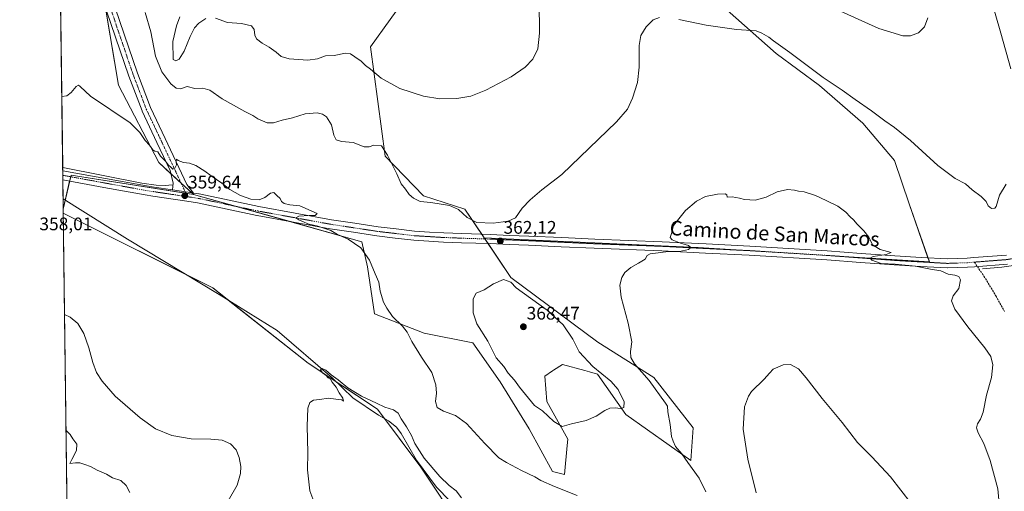
# Model space of a CAD drawing. Units: metres. Extents: x 590634 to 594086, y 4710517 to 4712875.
# Drawn here: x 590634 to 591175, y 4710841 to 4711100 of the extents above; entities that cross this region are included whole.
import ezdxf
from ezdxf.enums import TextEntityAlignment as Align

# ---------------------------------------------------------------- set-up
doc = ezdxf.new("R2010")
doc.units = ezdxf.units.M
doc.header["$MEASUREMENT"] = 0
doc.linetypes.add('TRAZO_Y_PUNTO', pattern=[1, 0.5, -0.25, 0, -0.25])
doc.linetypes.add('TRAZOSX2', pattern=[1.5, 1, -0.5])
for name, color, linetype, lineweight in [('Carátula', 7, 'Continuous', 5), ('Comarca CxS', 133, 'Continuous', 0), ('Comunidad Autónoma CxS', 142, 'Continuous', 0), ('Corriente natural lineal', 142, 'Continuous', 13), ('Cultivos herbáceos CxS', 92, 'Continuous', 0), ('Curva de nivel normal', 36, 'Continuous', 0), ('Matorral', 135, 'Continuous', 0), ('Matorral CxS', 135, 'Continuous', 0), ('Municipio CxS', 142, 'Continuous', 0), ('Pista no pavimentada', 254, 'Continuous', 13), ('Pista no pavimentada Cxs', 254, 'Continuous', 0), ('Pista pavimentada eje', 135, 'TRAZO_Y_PUNTO', 0), ('Provincia CxS', 1, 'Continuous', 0), ('Punto de cota en terreno', 7, 'Continuous', 0), ('Rótulo de punto de cota en terreno', 19, 'Continuous', 0), ('Senda', 19, 'TRAZOSX2', 0), ('Texto cartográfico', 19, 'Continuous', 0)]:
    doc.layers.add(name, color=color, linetype=linetype, lineweight=lineweight)
doc.styles.add('Arial', font='txt', dxfattribs={"height": 0.2})

# ---------------------------------------------------------------- blocks, each defined once
blk = doc.blocks.new('*U160')
at = {"layer": 'Cultivos herbáceos CxS', "color": 92, "linetype": 'Continuous', "lineweight": 0}
for points in [[(591022.87, 4711104.78, 365.78), (591049.86, 4711080.96, 364.25), (591073.67, 4711063.5, 363.37), (591097.49, 4711042.86, 363.77), (591114.95, 4711022.23, 363.54), (591122.89, 4710998.41, 361.8), (591134, 4710966.66, 360.13), (591007, 4710974.6, 359.81), (590889.43, 4710979.83, 362.15), (590878.83, 4710995.51, 365.22), (590856.16, 4711002.8, 365.12), (590835.11, 4711024.67, 364.58), (590827.01, 4711084.61, 371.28), (590859.4, 4711129.97, 377.44)], [(590679.67, 4711116.87, 363.23), (590688.55, 4711063.55, 360.93), (590710.63, 4711021.12, 359.73), (590729.85, 4711003.62, 359.26), (590662.51, 4711014.29, 359.21), (590658.2, 4710995.59, 358.62), (590650.99, 4711547.91, 379.87)], [(590660.81, 4710795.06, 368.05), (590658.22, 4710993.41, 358.84), (590740.3, 4710952.38, 356.97), (590792.69, 4710911.1, 355.45), (590830.79, 4710885.7, 354.12), (590854.6, 4710853.95, 353.6), (590876.82, 4710820.61, 353.64)]]:
    blk.add_polyline3d(points, dxfattribs=at)
blk = doc.blocks.new('*U162')
at = {"layer": 'Cultivos herbáceos CxS', "color": 92, "linetype": 'Continuous', "lineweight": 0}
blk.add_polyline3d([(590876.82, 4710820.61, 353.64), (590854.6, 4710853.95, 353.6), (590830.79, 4710885.7, 354.12), (590792.69, 4710911.1, 355.45), (590740.3, 4710952.38, 356.97), (590658.22, 4710993.41, 358.84), (590658.2, 4710995.59, 358.62), (590662.51, 4711014.29, 359.21), (590729.85, 4711003.62, 359.26), (590822.15, 4710977.7, 360.19), (590825.39, 4710963.93, 359.62), (590829.11, 4710938.18, 358.72), (590856.44, 4710927.48, 361.02), (590883.19, 4710922.13, 364.03), (590898.18, 4710900.73, 363.98), (590914.23, 4710875.05, 362.74), (590927.07, 4710851.5, 360.78), (590933.62, 4710849.87, 361.01), (590935.11, 4710865.81, 363.15), (590935.44, 4710869.37, 364.05), (590923.86, 4710890.03, 365.84), (590922.79, 4710903.94, 366.75), (590927.06, 4710906.79, 366.92), (590927.62, 4710907.16, 366.94), (590932.42, 4710910.36, 367.04), (590944.73, 4710906.94, 366.2), (590947.35, 4710906.21, 365.86), (590951.68, 4710905.01, 365.31), (590967.24, 4710882.82, 364.16), (591002.95, 4710857.63, 359.14), (591004.23, 4710875.59, 357.29), (590982.63, 4710903.07, 358.77), (590951.86, 4710922.51, 361.92), (590904.09, 4710958.14, 363.94), (590889.43, 4710979.83, 362.15), (591007, 4710974.6, 359.81), (591134, 4710966.66, 360.13), (591122.89, 4710998.41, 361.8), (591114.95, 4711022.23, 363.54), (591097.49, 4711042.86, 363.77), (591073.67, 4711063.5, 363.37), (591049.86, 4711080.96, 364.25), (591022.87, 4711104.78, 365.78)], dxfattribs=at)
blk = doc.blocks.new('*U168')
at = {"layer": 'Curva de nivel normal', "color": 36, "linetype": 'Continuous', "lineweight": 0}
for points in [[(590703.18, 4711103.5, 365), (590706.28, 4711092.93, 365), (590708.95, 4711079.61, 365), (590712.38, 4711071.03, 365), (590717.4, 4711064.38, 365), (590720.33, 4711061.9, 365), (590722.68, 4711061.7, 365), (590726.33, 4711062.88, 365), (590730.45, 4711061.76, 365), (590734.82, 4711062.04, 365), (590738.67, 4711060.98, 365), (590745.55, 4711056.21, 365), (590757.89, 4711049.2, 365), (590762.34, 4711047.04, 365), (590765.13, 4711045.12, 365), (590770.32, 4711042.88, 365), (590773.76, 4711042.9, 365), (590778.44, 4711044.47, 365), (590784.12, 4711045.72, 365), (590791.18, 4711047.95, 365), (590797.62, 4711048.38, 365), (590800.57, 4711047.68, 365), (590802.85, 4711046.17, 365), (590805.54, 4711041.87, 365), (590806.86, 4711036.25, 365), (590808.18, 4711033.57, 365), (590811.14, 4711032.76, 365), (590817.45, 4711032.16, 365), (590823.53, 4711029.83, 365), (590826.34, 4711029.74, 365), (590828.91, 4711030.78, 365), (590833.12, 4711030.31, 365), (590836.25, 4711025.22, 365), (590841.4, 4711015.04, 365), (590843.91, 4711009.4, 365), (590846.2, 4711006.58, 365), (590848.22, 4711003.7, 365), (590850.64, 4711001.55, 365), (590854.36, 4710999.76, 365), (590860.07, 4710999.28, 365), (590870.43, 4710997.62, 365), (590875.32, 4710995.39, 365), (590880.12, 4710990.97, 365), (590885.47, 4710988.21, 365), (590894.36, 4710987.89, 365), (590902.6, 4710988.92, 365), (590906.57, 4710990.87, 365), (590910.35, 4710996.04, 365), (590914.65, 4711000.73, 365), (590921.12, 4711006.13, 365), (590932.04, 4711014.64, 365), (590962.2, 4711043.44, 365), (590968.19, 4711050.51, 365), (590971, 4711056.44, 365), (590973.68, 4711065.03, 365), (590974.56, 4711073.54, 365), (590974.6, 4711085.5, 365), (590975.52, 4711090.84, 365), (590978.47, 4711095.62, 365), (590982.23, 4711099.44, 365), (590985.75, 4711100.76, 365)], [(590996.43, 4711099.72, 365), (591011.33, 4711096.52, 365), (591028.03, 4711094.13, 365), (591038.84, 4711093.46, 365), (591041.9, 4711092.2, 365), (591045.74, 4711090.03, 365), (591048.39, 4711088.02, 365), (591057.3, 4711081.59, 365), (591075.69, 4711067.86, 365), (591086.06, 4711060.91, 365), (591093.25, 4711055.7, 365), (591102.23, 4711049.63, 365), (591109.56, 4711044, 365), (591114.9, 4711040.4, 365), (591123.69, 4711033.18, 365), (591138.65, 4711019.59, 365), (591148.2, 4711012.47, 365), (591153.92, 4711009.53, 365), (591157.5, 4711006.11, 365), (591162.46, 4711002.56, 365), (591165.13, 4710999.73, 365), (591166.32, 4710997.47, 365), (591168.23, 4710995.93, 365), (591169.99, 4710996.05, 365), (591170.74, 4710996.97, 365), (591172.59, 4711003.31, 365), (591176.26, 4711009.31, 365)], [(591178.7, 4711072.54, 365), (591173.3, 4711092.25, 365), (591167.43, 4711112.71, 365)], [(590694.76, 4710840.05, 365), (590692.76, 4710843.84, 365), (590689.8, 4710846.53, 365), (590685.25, 4710848.08, 365), (590681.96, 4710850.05, 365), (590676.9, 4710852.36, 365), (590673.27, 4710854.36, 365), (590670.01, 4710855.31, 365), (590667.32, 4710856.29, 365), (590664.97, 4710856.27, 365), (590661.79, 4710855.86, 365), (590662.85, 4710858.11, 365), (590665.54, 4710863.07, 365), (590665.76, 4710866.57, 365), (590663.54, 4710869.47, 365), (590662.04, 4710871.87, 365), (590659.78, 4710874.04, 365)]]:
    blk.add_polyline3d(points, dxfattribs=at)
blk = doc.blocks.new('*U175')
at = {"layer": 'Curva de nivel normal', "color": 36, "linetype": 'Continuous', "lineweight": 0}
for points in [[(590722.31, 4711101.21, 370), (590720.36, 4711096.22, 370), (590718.48, 4711087.6, 370), (590718.58, 4711077.65, 370), (590720.03, 4711077.07, 370), (590721.85, 4711077.98, 370), (590724.58, 4711082.31, 370), (590728, 4711090.42, 370), (590730.33, 4711095.16, 370), (590732.66, 4711097.74, 370), (590736.57, 4711100.23, 370)], [(590741.93, 4711100.42, 370), (590748.48, 4711098.13, 370), (590756.19, 4711097.56, 370), (590761.56, 4711096.13, 370), (590763.18, 4711094.22, 370), (590763.48, 4711091.12, 370), (590764.44, 4711089.09, 370), (590767.41, 4711086.72, 370), (590771.37, 4711084.48, 370), (590775.24, 4711081.74, 370), (590777.91, 4711079.41, 370), (590782.26, 4711078.08, 370), (590792.54, 4711077.41, 370), (590797.8, 4711078.02, 370), (590802.2, 4711079.73, 370), (590806.99, 4711080, 370), (590813.2, 4711081.16, 370), (590815.94, 4711080.92, 370), (590818.3, 4711079.13, 370), (590821.93, 4711076.76, 370), (590824.34, 4711074.5, 370), (590826.99, 4711072.43, 370), (590832.93, 4711067.49, 370), (590843.18, 4711061.81, 370), (590856.2, 4711057.55, 370), (590865, 4711056.15, 370), (590874.44, 4711056.4, 370), (590882.12, 4711057.63, 370), (590890.35, 4711060.94, 370), (590904.35, 4711068.29, 370), (590912.02, 4711073.56, 370), (590916.17, 4711077.98, 370), (590918.95, 4711083.65, 370), (590919.92, 4711092.15, 370), (590919.65, 4711109.65, 370)], [(591081.56, 4711105.93, 370), (591106.3, 4711094.78, 370), (591119.44, 4711090.72, 370), (591123.61, 4711090.64, 370), (591128.04, 4711092.45, 370), (591131.41, 4711095.74, 370), (591133.16, 4711100.65, 370)]]:
    blk.add_polyline3d(points, dxfattribs=at)
blk = doc.blocks.new('*U177')
at = {"layer": 'Curva de nivel normal', "color": 36, "linetype": 'Continuous', "lineweight": 0}
for points in [[(590796.93, 4710832.13, 355), (590793.72, 4710840.85, 355), (590792.44, 4710852.4, 355), (590792.59, 4710861.95, 355), (590792.15, 4710876.38, 355), (590792.49, 4710886.3, 355), (590793.76, 4710889.51, 355), (590795.74, 4710890.68, 355), (590798.89, 4710891.09, 355), (590803.93, 4710891.83, 355), (590807.93, 4710891.32, 355), (590811.2, 4710890.82, 355), (590812.24, 4710890.2, 355), (590811.85, 4710891.8, 355), (590809.73, 4710894.69, 355), (590808.14, 4710897.76, 355), (590805.93, 4710900.55, 355), (590804.96, 4710902.24, 355), (590803.75, 4710903.04, 355), (590802.66, 4710904.29, 355), (590800.54, 4710905.69, 355), (590799.55, 4710907.38, 355), (590800.48, 4710908.01, 355), (590802.51, 4710907.22, 355), (590805.39, 4710904.68, 355), (590809.19, 4710901.81, 355), (590814.52, 4710897.48, 355), (590821.98, 4710892.94, 355), (590830.27, 4710889.08, 355), (590834.83, 4710886.85, 355), (590839.57, 4710885.43, 355), (590842.17, 4710883.66, 355), (590843.86, 4710880.53, 355), (590846.81, 4710876.1, 355), (590849.46, 4710871.34, 355), (590851.41, 4710866.87, 355), (590856.53, 4710858.93, 355), (590865.06, 4710848.84, 355), (590870.18, 4710843.83, 355), (590873.98, 4710840.89, 355), (590876.94, 4710837.12, 355)], [(591038.82, 4710839.76, 355), (591034.23, 4710858.36, 355), (591031.73, 4710874.84, 355), (591032.51, 4710886.96, 355), (591034.6, 4710892.91, 355), (591036.34, 4710895.54, 355), (591043.23, 4710902.29, 355), (591046.27, 4710905.54, 355), (591048.25, 4710907.79, 355), (591053.68, 4710910.11, 355), (591057.79, 4710910.26, 355), (591062.05, 4710907.82, 355), (591066.37, 4710903.02, 355), (591075.04, 4710891.65, 355), (591086.06, 4710878.52, 355), (591094.47, 4710867.5, 355), (591102.47, 4710859.59, 355), (591112.61, 4710848.54, 355), (591123.95, 4710833.91, 355)]]:
    blk.add_polyline3d(points, dxfattribs=at)
blk = doc.blocks.new('*U181')
at = {"layer": 'Curva de nivel normal', "color": 36, "linetype": 'Continuous', "lineweight": 0}
for points in [[(590657.39, 4711057.44, 360), (590660.21, 4711057.75, 360), (590662.56, 4711059.55, 360), (590665.34, 4711062.94, 360), (590666.63, 4711063.56, 360), (590667.52, 4711062.93, 360), (590673.19, 4711057.64, 360), (590694.95, 4711042.97, 360), (590700.22, 4711037.72, 360), (590703.29, 4711033.32, 360), (590705.55, 4711030.64, 360), (590707.39, 4711028.11, 360), (590708.56, 4711027.38, 360), (590710.18, 4711027.09, 360), (590711.63, 4711024.61, 360), (590714.31, 4711021.95, 360), (590716.03, 4711019.67, 360), (590717.4, 4711018.64, 360), (590718.37, 4711017.57, 360), (590719.47, 4711018, 360), (590720.48, 4711019.94, 360), (590720.19, 4711021.52, 360), (590720.37, 4711023.07, 360), (590721.4, 4711022.27, 360), (590724.32, 4711021.15, 360), (590727.56, 4711020.83, 360), (590730.97, 4711019.61, 360), (590736, 4711016.5, 360), (590739.38, 4711013.79, 360), (590745.33, 4711009.75, 360), (590749.77, 4711006.41, 360), (590755.51, 4711003.15, 360), (590761.29, 4711001.07, 360), (590765.91, 4711000.74, 360), (590768.87, 4711001.97, 360), (590771.98, 4711004.32, 360), (590773.92, 4711004.74, 360), (590775.61, 4711003.04, 360), (590777.29, 4711001.51, 360), (590778.12, 4710999.8, 360), (590779.61, 4710998.64, 360), (590782.73, 4710998.03, 360), (590788.21, 4710997.31, 360), (590797.69, 4710993.11, 360), (590796.54, 4710992.06, 360), (590793.34, 4710992.01, 360), (590787.55, 4710991.73, 360), (590786, 4710990.84, 360), (590787.54, 4710989.69, 360), (590790.12, 4710988.62, 360), (590792.65, 4710987.46, 360), (590797.99, 4710986.29, 360), (590805.27, 4710983.9, 360), (590808.96, 4710981.6, 360), (590814.65, 4710979.14, 360), (590821.74, 4710974.26, 360), (590826.5, 4710967.6, 360), (590829.63, 4710959.98, 360), (590831.61, 4710955.46, 360), (590832.26, 4710950.62, 360), (590834.08, 4710944.44, 360), (590836.01, 4710941.14, 360), (590839.1, 4710936.6, 360), (590844.49, 4710931.31, 360), (590847.14, 4710927.96, 360), (590849.76, 4710922.85, 360), (590855.03, 4710914.34, 360), (590860.63, 4710905.86, 360), (590862.93, 4710899.04, 360), (590863.22, 4710894.5, 360), (590862.74, 4710889.97, 360), (590863.64, 4710886.77, 360), (590867.16, 4710884.64, 360), (590873.68, 4710882.35, 360), (590879.68, 4710877.94, 360), (590889.72, 4710866.83, 360), (590897.5, 4710859.11, 360), (590901.72, 4710856.53, 360), (590910.02, 4710852.03, 360), (590917.24, 4710848.59, 360), (590920.62, 4710846.66, 360), (590928.02, 4710843.28, 360), (590940.57, 4710838.42, 360)], [(591011.26, 4710840.43, 360), (591007.61, 4710847.94, 360), (591001.25, 4710856.41, 360), (590997.94, 4710861.16, 360), (590994.62, 4710865.34, 360), (590993.25, 4710868.25, 360), (590992.43, 4710870.72, 360), (590991.66, 4710877.28, 360), (590990.31, 4710884.26, 360), (590990.12, 4710887.4, 360), (590989.13, 4710889.08, 360), (590980.14, 4710901.42, 360), (590972.04, 4710910.64, 360), (590969.98, 4710914.12, 360), (590969.9, 4710917.51, 360), (590970.5, 4710922.69, 360), (590968.53, 4710932.96, 360), (590964.62, 4710947.3, 360), (590963.98, 4710953.76, 360), (590965.06, 4710957.96, 360), (590966.7, 4710960.8, 360), (590969.93, 4710963.58, 360), (590974.28, 4710966.01, 360), (590977.82, 4710968.06, 360), (590979.04, 4710970.17, 360), (590980.64, 4710971.13, 360), (590990.67, 4710972.34, 360), (590996.76, 4710972.38, 360), (591001.74, 4710973.5, 360), (591002.92, 4710974.47, 360), (591001.65, 4710975.6, 360), (590997.27, 4710976.88, 360), (590992.67, 4710978.77, 360), (590991.68, 4710979.92, 360), (590992.29, 4710982.13, 360), (590993.46, 4710986.68, 360), (590999.96, 4710994.76, 360), (591006.03, 4710999.93, 360), (591011.03, 4711002.49, 360), (591017.69, 4711003.87, 360), (591021.77, 4711003.91, 360), (591022.67, 4711003.35, 360), (591022.94, 4711002.15, 360), (591025.72, 4711002.33, 360), (591029.74, 4711001.68, 360), (591032.5, 4711000.88, 360), (591038.23, 4711000.58, 360), (591044.36, 4711002.08, 360), (591050.36, 4711005.14, 360), (591056.03, 4711006.34, 360), (591059.95, 4711005.95, 360), (591062.05, 4711005.38, 360), (591065.2, 4711005.15, 360), (591071.48, 4711003.1, 360), (591077.36, 4711000.24, 360), (591083.82, 4710997.18, 360), (591088.11, 4710993.9, 360), (591090.42, 4710991.35, 360), (591092.39, 4710989.7, 360), (591094.26, 4710987.34, 360), (591098.03, 4710983.76, 360), (591100.83, 4710980.11, 360), (591102.77, 4710976.05, 360), (591106.99, 4710973.46, 360), (591113.05, 4710971.75, 360), (591110.32, 4710970.59, 360), (591103.12, 4710969.63, 360), (591101.5, 4710968.64, 360), (591102.47, 4710967.63, 360), (591104.95, 4710966.6, 360), (591107.52, 4710965.75, 360), (591115.16, 4710965.42, 360), (591126.34, 4710964.28, 360), (591134.72, 4710962.66, 360), (591140.4, 4710961.67, 360), (591144.3, 4710959.87, 360), (591148, 4710959.33, 360), (591150.18, 4710958.67, 360), (591151.06, 4710956.82, 360), (591150.22, 4710951.97, 360), (591147.06, 4710947.96, 360), (591146.2, 4710945.3, 360), (591148.06, 4710940.62, 360), (591155.07, 4710930.88, 360), (591164.52, 4710919.44, 360), (591167.8, 4710914.72, 360), (591168.86, 4710910.06, 360), (591168.21, 4710903.09, 360), (591165.46, 4710893.49, 360), (591163.59, 4710884.17, 360), (591162.17, 4710880.28, 360), (591160.4, 4710877.74, 360), (591159.96, 4710875.58, 360), (591160.88, 4710872.71, 360), (591163.91, 4710867, 360), (591167.49, 4710857.59, 360), (591171.67, 4710842.05, 360), (591172.36, 4710833.98, 360)], [(590748.8, 4710835.41, 360), (590753.73, 4710844, 360), (590755.6, 4710850.42, 360), (590755.69, 4710854.22, 360), (590754.91, 4710859.3, 360), (590753.24, 4710863.52, 360), (590750.08, 4710866.76, 360), (590745.53, 4710868.69, 360), (590739.21, 4710869.28, 360), (590728.54, 4710869.43, 360), (590717.84, 4710871.27, 360), (590708.87, 4710875.02, 360), (590700.42, 4710881.05, 360), (590686.82, 4710892.94, 360), (590679.58, 4710901.07, 360), (590676.51, 4710905.88, 360), (590674.37, 4710911.41, 360), (590672.33, 4710919.49, 360), (590669.58, 4710927.24, 360), (590666.29, 4710932.8, 360), (590661.96, 4710936.28, 360), (590658.95, 4710937.7, 360)]]:
    blk.add_polyline3d(points, dxfattribs=at)
blk = doc.blocks.new('5PATER')
at = {"layer": 'Carátula', "linetype": 'Continuous', "lineweight": 5}
h = blk.add_hatch(color=250, dxfattribs=at)
edge = h.paths.add_edge_path()
edge.add_ellipse((0, 0.01), major_axis=(-1.33, -1.34), ratio=0.999422, start_angle=0, end_angle=360)

msp = doc.modelspace()

# ---------------------------------------------------------------- linework, layer by layer
at = {"layer": 'Comarca CxS', "color": 133, "linetype": 'Continuous', "lineweight": 0}
msp.add_polyline3d([(594085.8, 4710562.1, 361.4), (590664.44, 4710516.62, 363.5), (590634.28, 4712829.83, 391.94), (594054.51, 4712875.31, 379.99), (594085.8, 4710562.1, 361.4)], close=True, dxfattribs=at)
msp.add_polyline3d([(594085.8, 4710562.1, 361.4), (590664.44, 4710516.62, 363.5), (590634.28, 4712829.83, 391.94), (594054.51, 4712875.31, 379.99), (594085.8, 4710562.1, 361.4)], close=True, dxfattribs=at)
at = {"layer": 'Comunidad Autónoma CxS', "color": 142, "linetype": 'Continuous', "lineweight": 0}
msp.add_polyline3d([(594085.8, 4710562.1, 361.4), (590664.44, 4710516.62, 363.5), (590634.28, 4712829.83, 391.94), (594054.51, 4712875.31, 379.99), (594085.8, 4710562.1, 361.4)], close=True, dxfattribs=at)
msp.add_polyline3d([(594085.8, 4710562.1, 361.4), (590664.44, 4710516.62, 363.5), (590634.28, 4712829.83, 391.94), (594054.51, 4712875.31, 379.99), (594085.8, 4710562.1, 361.4)], close=True, dxfattribs=at)
at = {"layer": 'Corriente natural lineal', "color": 142, "linetype": 'Continuous', "lineweight": 13}
for points in [[(591163.27, 4710962.72, 360.44), (591173.79, 4710963.69, 360.36), (591185.13, 4710965.33, 360.58), (591196.5, 4710968.93, 360.35), (591204.69, 4710972.14, 359.85), (591212.57, 4710975.59, 359.83), (591238.59, 4710988.82, 358.92), (591257.97, 4710997.65, 358.33), (591266.75, 4711002.46, 358.12), (591276.02, 4711006.91, 357.64), (591285.03, 4711012.02, 357.13), (591302.78, 4711023.23, 355.71), (591314.55, 4711034.51, 354.56), (591325.31, 4711047.73, 353.37), (591330.98, 4711055.48, 353.01), (591342.63, 4711070.77, 351.95), (591355.38, 4711088.52, 351.47), (591367.24, 4711104.17, 350.96), (591390.43, 4711133.56, 350.24), (591390.98, 4711134.36, 350.24)], [(590657.9, 4711018.42, 358.89), (590657.9, 4711018.42, 358.89), (590701.29, 4711009.88, 359.25), (590709.3, 4711008.7, 359.16), (590714.3, 4711008.55, 359.25), (590718.03, 4711008.98, 359.48)], [(590658.12, 4711001.16, 358.31), (590693.55, 4710979.12, 357.3), (590743.88, 4710948.71, 356.23), (590775.69, 4710929.01, 355.58), (590805.91, 4710902.95, 354.68), (590817.23, 4710892.02, 354.5), (590831.34, 4710882.44, 353.81), (590836.95, 4710879.28, 353.69), (590841.2, 4710875.87, 353.76), (590843.93, 4710872.44, 353.85), (590852.28, 4710857.72, 353.58), (590863.21, 4710842.89, 353.37), (590877.66, 4710828.16, 353.14)]]:
    msp.add_polyline3d(points, dxfattribs=at)
at = {"layer": 'Cultivos herbáceos CxS', "color": 92, "linetype": 'Continuous', "lineweight": 0}
for points in [[(590658.19, 4710995.59, 358.62), (590658.12, 4711001.16, 358.31), (590657.99, 4711011.59, 358.92), (590657.95, 4711014.14, 359.17), (590657.92, 4711016.68, 359), (590657.9, 4711018.42, 358.89), (590655.77, 4711181.75, 365.71), (590655.66, 4711189.9, 365.99), (590655.56, 4711197.99, 366.11), (590650.99, 4711547.91, 379.87)], [(590859.4, 4711129.97, 377.44), (590827.01, 4711084.61, 371.28), (590835.11, 4711024.67, 364.58), (590856.16, 4711002.81, 365.12), (590878.83, 4710995.51, 365.22), (590888.12, 4710981.77, 362.09), (590889.43, 4710979.83, 362.15)], [(590729.84, 4711003.62, 359.26), (590728.81, 4711004.56, 359.39), (590722.95, 4711009.9, 359.68), (590717.39, 4711014.97, 359.65), (590710.63, 4711021.12, 359.73), (590688.55, 4711063.55, 360.93), (590681.47, 4711106.07, 362.8)], [(590889.43, 4710979.83, 362.15), (591007, 4710974.6, 359.81), (591134, 4710966.66, 360.13), (591133.21, 4710968.9, 360.22), (591122.89, 4710998.41, 361.8), (591114.95, 4711022.23, 363.54), (591097.49, 4711042.86, 363.77), (591073.67, 4711063.5, 363.37), (591049.86, 4711080.96, 364.25), (591022.87, 4711104.78, 365.78)], [(590889.43, 4710979.83, 362.15), (591007, 4710974.6, 359.81), (591134, 4710966.66, 360.13), (591133.21, 4710968.9, 360.22), (591122.89, 4710998.41, 361.8), (591114.95, 4711022.23, 363.54), (591097.49, 4711042.86, 363.77), (591073.67, 4711063.5, 363.37), (591049.86, 4711080.96, 364.25), (591022.87, 4711104.78, 365.78)], [(590658.19, 4710995.59, 358.62), (590659.31, 4711000.42, 358.24), (590661.73, 4711010.91, 358.83), (590662.29, 4711013.35, 359.24), (590662.51, 4711014.29, 359.21), (590725.6, 4711004.29, 359.59), (590729.84, 4711003.62, 359.26)], [(590658.19, 4710995.59, 358.62), (590659.31, 4711000.42, 358.24), (590661.73, 4711010.91, 358.83), (590662.29, 4711013.35, 359.24), (590662.51, 4711014.29, 359.21), (590725.6, 4711004.29, 359.59), (590729.84, 4711003.62, 359.26)], [(590891.57, 4710976.66, 361.94), (590904.09, 4710958.14, 363.94), (590951.86, 4710922.51, 361.92), (590982.63, 4710903.07, 358.77), (591004.23, 4710875.59, 357.29), (591002.95, 4710857.63, 359.14), (590967.24, 4710882.82, 364.16), (590951.68, 4710905.01, 365.31), (590947.35, 4710906.21, 365.86), (590944.73, 4710906.94, 366.2), (590932.42, 4710910.36, 367.04), (590927.62, 4710907.16, 366.94), (590927.06, 4710906.79, 366.92), (590922.79, 4710903.94, 366.75), (590923.86, 4710890.03, 365.84), (590935.44, 4710869.37, 364.05), (590935.11, 4710865.81, 363.15), (590933.62, 4710849.87, 361.01), (590927.07, 4710851.5, 360.78), (590914.23, 4710875.05, 362.74), (590898.18, 4710900.73, 363.98), (590883.19, 4710922.13, 364.03), (590856.44, 4710927.48, 361.02), (590829.11, 4710938.18, 358.72), (590825.39, 4710963.93, 359.62), (590822.15, 4710977.7, 360.19), (590782.24, 4710988.9, 359.53), (590752.79, 4710997.17, 359.47), (590729.84, 4711003.62, 359.26)], [(590658.22, 4710993.41, 358.84), (590658.19, 4710995.59, 358.62)], [(590660.81, 4710795.06, 368.05), (590658.22, 4710993.41, 358.84)], [(591017.6, 4710580.56, 354.92), (591056.21, 4710628.52, 350.27), (591089.55, 4710674.56, 349.34), (591035.57, 4710717.43, 349.2), (591008.72, 4710731.28, 349.95), (590990.33, 4710740.78, 350.14), (590937.15, 4710768.23, 352.01), (590892.7, 4710801.56, 353.15), (590876.82, 4710820.61, 353.64), (590854.6, 4710853.95, 353.6), (590834.61, 4710880.6, 353.99), (590830.79, 4710885.7, 354.12), (590808.14, 4710900.8, 354.89), (590792.69, 4710911.1, 355.45), (590748.88, 4710945.61, 356.41), (590740.3, 4710952.38, 356.97), (590725.9, 4710959.58, 356.85), (590658.22, 4710993.41, 358.84)], [(591017.6, 4710580.56, 354.92), (591056.21, 4710628.52, 350.27), (591089.55, 4710674.56, 349.34), (591035.57, 4710717.43, 349.2), (591008.72, 4710731.28, 349.95), (590990.33, 4710740.78, 350.14), (590937.15, 4710768.23, 352.01), (590892.7, 4710801.56, 353.15), (590876.82, 4710820.61, 353.64), (590854.6, 4710853.95, 353.6), (590834.61, 4710880.6, 353.99), (590830.79, 4710885.7, 354.12), (590808.14, 4710900.8, 354.89), (590792.69, 4710911.1, 355.45), (590748.88, 4710945.61, 356.41), (590740.3, 4710952.38, 356.97), (590725.9, 4710959.58, 356.85), (590658.22, 4710993.41, 358.84)], [(590889.43, 4710979.83, 362.15), (590889.84, 4710979.22, 362.17), (590891.57, 4710976.66, 361.94)]]:
    msp.add_polyline3d(points, dxfattribs=at)
at = {"layer": 'Curva de nivel normal', "color": 36, "linetype": 'Continuous', "lineweight": 0}
msp.add_polyline3d([(590932.35, 4710876.27, 365), (590937.35, 4710877.77, 365), (590945.42, 4710879.61, 365), (590950.95, 4710881.95, 365), (590955.64, 4710885.1, 365), (590958.5, 4710886.37, 365), (590961.46, 4710886.54, 365), (590964.36, 4710886.11, 365), (590966.23, 4710886.71, 365), (590966.41, 4710889.78, 365), (590963.07, 4710896.53, 365), (590958.95, 4710901.19, 365), (590949.06, 4710909.27, 365), (590941.66, 4710917.33, 365), (590938.06, 4710924.28, 365), (590932.75, 4710932.03, 365), (590924.12, 4710940.06, 365), (590907.11, 4710952.4, 365), (590904.02, 4710955.52, 365), (590900.1, 4710956.9, 365), (590894.55, 4710954.5, 365), (590889.46, 4710951.27, 365), (590884.98, 4710949.5, 365), (590883.38, 4710946.3, 365), (590883.34, 4710938.63, 365), (590885.42, 4710932.57, 365), (590891.46, 4710923.17, 365), (590895.95, 4710913.96, 365), (590900.22, 4710909.17, 365), (590902.58, 4710905.53, 365), (590906.09, 4710901.7, 365), (590908.8, 4710897.77, 365), (590917.12, 4710887.76, 365), (590921.43, 4710884.79, 365), (590927.74, 4710878.98, 365), (590932.35, 4710876.27, 365)], dxfattribs=at)
at = {"layer": 'Matorral', "color": 135, "linetype": 'Continuous', "lineweight": 0}
for points in [[(590859.4, 4711129.97, 377.44), (590827.01, 4711084.61, 371.28), (590835.11, 4711024.67, 364.58), (590856.16, 4711002.81, 365.12), (590878.83, 4710995.51, 365.22), (590888.12, 4710981.77, 362.09), (590889.43, 4710979.83, 362.15)], [(590729.84, 4711003.62, 359.26), (590728.81, 4711004.56, 359.39), (590722.95, 4711009.9, 359.68), (590717.39, 4711014.97, 359.65), (590710.63, 4711021.12, 359.73), (590688.55, 4711063.55, 360.93), (590681.47, 4711106.07, 362.8)], [(590891.57, 4710976.66, 361.94), (590904.09, 4710958.14, 363.94), (590951.86, 4710922.51, 361.92), (590982.63, 4710903.07, 358.77), (591004.23, 4710875.59, 357.29), (591002.95, 4710857.63, 359.14), (590967.24, 4710882.82, 364.16), (590951.68, 4710905.01, 365.31), (590947.35, 4710906.21, 365.86), (590944.73, 4710906.94, 366.2), (590932.42, 4710910.36, 367.04), (590927.62, 4710907.16, 366.94), (590927.06, 4710906.79, 366.92), (590922.79, 4710903.94, 366.75), (590923.86, 4710890.03, 365.84), (590935.44, 4710869.37, 364.05), (590935.11, 4710865.81, 363.15), (590933.62, 4710849.87, 361.01), (590927.07, 4710851.5, 360.78), (590914.23, 4710875.05, 362.74), (590898.18, 4710900.73, 363.98), (590883.19, 4710922.13, 364.03), (590856.44, 4710927.48, 361.02), (590829.11, 4710938.18, 358.72), (590825.39, 4710963.93, 359.62), (590822.15, 4710977.7, 360.19), (590782.24, 4710988.9, 359.53), (590752.79, 4710997.17, 359.47), (590729.84, 4711003.62, 359.26)], [(590889.43, 4710979.83, 362.15), (590889.84, 4710979.22, 362.17), (590891.57, 4710976.66, 361.94)]]:
    msp.add_polyline3d(points, dxfattribs=at)
at = {"layer": 'Matorral CxS', "color": 135, "linetype": 'Continuous', "lineweight": 0}
msp.add_polyline3d([(590859.4, 4711129.97, 377.44), (590827.01, 4711084.61, 371.28), (590835.11, 4711024.67, 364.58), (590856.16, 4711002.8, 365.12), (590878.83, 4710995.51, 365.22), (590889.43, 4710979.83, 362.15), (590889.43, 4710979.83, 362.15), (590904.09, 4710958.14, 363.94), (590951.86, 4710922.51, 361.92), (590982.63, 4710903.07, 358.77), (591004.23, 4710875.59, 357.29), (591002.95, 4710857.63, 359.14), (590967.24, 4710882.82, 364.16), (590951.68, 4710905.01, 365.31), (590947.35, 4710906.21, 365.86), (590944.73, 4710906.94, 366.2), (590932.42, 4710910.36, 367.04), (590927.62, 4710907.16, 366.94), (590927.06, 4710906.79, 366.92), (590922.79, 4710903.94, 366.75), (590923.86, 4710890.03, 365.84), (590935.44, 4710869.37, 364.05), (590935.11, 4710865.81, 363.15), (590933.62, 4710849.87, 361.01), (590927.07, 4710851.5, 360.78), (590914.23, 4710875.05, 362.74), (590898.18, 4710900.73, 363.98), (590883.19, 4710922.13, 364.03), (590856.44, 4710927.48, 361.02), (590829.11, 4710938.18, 358.72), (590825.39, 4710963.93, 359.62), (590822.15, 4710977.7, 360.19), (590729.85, 4711003.62, 359.26), (590710.63, 4711021.12, 359.73), (590688.55, 4711063.55, 360.93), (590679.67, 4711116.87, 363.23)], dxfattribs=at)
at = {"layer": 'Municipio CxS', "color": 142, "linetype": 'Continuous', "lineweight": 0}
msp.add_polyline3d([(594085.8, 4710562.1, 361.4), (590664.44, 4710516.62, 363.5), (590634.28, 4712829.83, 391.94), (594054.51, 4712875.31, 379.99), (594085.8, 4710562.1, 361.4)], close=True, dxfattribs=at)
msp.add_polyline3d([(594085.8, 4710562.1, 361.4), (590664.44, 4710516.62, 363.5), (590634.28, 4712829.83, 391.94), (594054.51, 4712875.31, 379.99), (594085.8, 4710562.1, 361.4)], close=True, dxfattribs=at)
at = {"layer": 'Pista no pavimentada', "color": 254, "linetype": 'Continuous', "lineweight": 13}
for points in [[(590655.56, 4711197.99, 366.11), (590658.91, 4711188.11, 366.08), (590667.35, 4711162.92, 364.96), (590698.98, 4711070.23, 362.03), (590706.15, 4711051.39, 360.89), (590714.23, 4711034.27, 360.54), (590726.06, 4711009.17, 359.49), (590729.72, 4711004.43, 359.31)], [(590718.29, 4711006.14, 359.51), (590718.6, 4711009.87, 359.55), (590716.97, 4711016.72, 359.71), (590709.7, 4711032.13, 360.31), (590701.58, 4711049.35, 360.8), (590701.51, 4711049.53, 360.81), (590694.29, 4711068.51, 361.76), (590694.26, 4711068.58, 361.76), (590662.61, 4711161.32, 364.97), (590655.77, 4711181.75, 365.71)], [(590657.99, 4711011.59, 358.92), (590657.92, 4711016.68, 359)], [(590657.92, 4711016.68, 359), (590681.34, 4711012.42, 358.87), (590704, 4711008.29, 359.22), (590708.21, 4711007.66, 359.18), (590718.29, 4711006.14, 359.51)], [(591176.9, 4710965.39, 360.42), (591158.89, 4710963.98, 360.33), (591155.05, 4710963.68, 360.29), (591154.95, 4710963.68, 360.29), (591149.52, 4710963.48, 360.27), (591144, 4710963.29, 360.16), (591143.92, 4710963.29, 360.15), (591143.77, 4710963.29, 360.15), (591129.19, 4710964.12, 359.83), (591114.66, 4710964.96, 359.67), (591096.11, 4710966.32, 359.68), (591077.6, 4710967.68, 359.58), (591035.03, 4710970.29, 359.25), (591011.07, 4710971.48, 359.47), (590987.09, 4710972.68, 360.11), (590949.94, 4710974.09, 360.55), (590931.81, 4710974.93, 361.18), (590913.71, 4710975.77, 361.46), (590903.2, 4710976.2, 361.7), (590892.69, 4710976.63, 361.92), (590876.9, 4710977.13, 362.1), (590872.04, 4710977.34, 362.16), (590867.17, 4710977.5, 362.26), (590867.09, 4710977.51, 362.26), (590859.02, 4710978.01, 362.22), (590850.89, 4710978.52, 362.04), (590850.75, 4710978.53, 362.03), (590840.59, 4710979.72, 361.66), (590830.5, 4710980.9, 361.11), (590830.42, 4710980.91, 361.1), (590817.62, 4710982.85, 360.66), (590804.78, 4710984.8, 359.92), (590804.71, 4710984.81, 359.92), (590784.72, 4710988.45, 359.55), (590764.7, 4710992.1, 359.59), (590764.63, 4710992.11, 359.59), (590748.25, 4710995.58, 359.31), (590731.95, 4710999.03, 359.16), (590726.12, 4710999.91, 359.25), (590707.46, 4711002.71, 359.11), (590703.22, 4711003.35, 359.05), (590703.15, 4711003.36, 359.05), (590680.45, 4711007.5, 358.88), (590657.99, 4711011.59, 358.92)], [(590718.29, 4711006.14, 359.51), (590726.87, 4711004.85, 359.54), (590729.72, 4711004.43, 359.31)], [(590718.29, 4711006.14, 359.51), (590726.87, 4711004.85, 359.54), (590729.72, 4711004.43, 359.31)], [(590729.72, 4711004.43, 359.31), (590732.77, 4711003.97, 359.14), (590732.83, 4711003.96, 359.14), (590732.92, 4711003.94, 359.14), (590749.28, 4711000.47, 359.48), (590765.63, 4710997.01, 359.57), (590785.62, 4710993.37, 359.66), (590805.57, 4710989.74, 360.24), (590818.37, 4710987.79, 360.43), (590831.12, 4710985.86, 361.37), (590841.18, 4710984.68, 361.93), (590851.26, 4710983.5, 362.04), (590859.33, 4710983, 362.15), (590867.37, 4710982.5, 362.24), (590872.23, 4710982.33, 362.18), (590877.09, 4710982.12, 362.15), (590892.87, 4710981.62, 361.99), (590903.41, 4710981.19, 361.93), (590913.93, 4710980.77, 361.82), (590932.05, 4710979.93, 361.75), (590950.15, 4710979.08, 361.2), (590987.31, 4710977.67, 359.99), (591011.31, 4710976.48, 359.67), (591035.3, 4710975.29, 359.65), (591077.94, 4710972.66, 359.42), (591096.48, 4710971.31, 359.75), (591114.98, 4710969.95, 360.12), (591129.47, 4710969.12, 360.19), (591143.94, 4710968.29, 360.21), (591149.35, 4710968.48, 360.21), (591154.72, 4710968.67, 360.31), (591158.5, 4710968.97, 360.44), (591176.37, 4710970.37, 360.53)]]:
    msp.add_polyline3d(points, dxfattribs=at)
at = {"layer": 'Pista no pavimentada Cxs', "color": 254, "linetype": 'Continuous', "lineweight": 0}
msp.add_polyline3d([(590729.72, 4711004.43, 359.31), (590726.87, 4711004.85, 359.54), (590718.29, 4711006.14, 359.51), (590718.6, 4711009.87, 359.55), (590716.97, 4711016.72, 359.71), (590709.7, 4711032.13, 360.31), (590701.58, 4711049.35, 360.8), (590701.51, 4711049.53, 360.81), (590694.29, 4711068.51, 361.76), (590694.26, 4711068.58, 361.76), (590662.61, 4711161.32, 364.97), (590655.77, 4711181.75, 365.71), (590655.56, 4711197.99, 366.11), (590658.91, 4711188.11, 366.08), (590667.35, 4711162.92, 364.96), (590698.98, 4711070.23, 362.03), (590706.15, 4711051.39, 360.89), (590714.23, 4711034.27, 360.54), (590726.06, 4711009.17, 359.49), (590729.72, 4711004.43, 359.31)], close=True, dxfattribs=at)
msp.add_polyline3d([(591176.9, 4710965.39, 360.42), (591158.89, 4710963.98, 360.33), (591155.05, 4710963.68, 360.29), (591154.95, 4710963.68, 360.29), (591149.52, 4710963.48, 360.27), (591144, 4710963.29, 360.16), (591143.92, 4710963.29, 360.15), (591143.77, 4710963.29, 360.15), (591129.19, 4710964.12, 359.83), (591114.66, 4710964.96, 359.67), (591096.11, 4710966.32, 359.68), (591077.6, 4710967.68, 359.58), (591035.03, 4710970.29, 359.25), (591011.07, 4710971.48, 359.47), (590987.09, 4710972.68, 360.11), (590949.94, 4710974.09, 360.55), (590931.81, 4710974.93, 361.18), (590913.71, 4710975.77, 361.46), (590903.2, 4710976.2, 361.7), (590892.69, 4710976.63, 361.92), (590876.9, 4710977.13, 362.1), (590872.04, 4710977.34, 362.16), (590867.17, 4710977.5, 362.26), (590867.09, 4710977.51, 362.26), (590859.02, 4710978.01, 362.22), (590850.89, 4710978.52, 362.04), (590850.75, 4710978.53, 362.03), (590840.59, 4710979.72, 361.66), (590830.5, 4710980.9, 361.11), (590830.42, 4710980.91, 361.1), (590817.62, 4710982.85, 360.66), (590804.78, 4710984.8, 359.92), (590804.71, 4710984.81, 359.92), (590784.72, 4710988.45, 359.55), (590764.7, 4710992.1, 359.59), (590764.63, 4710992.11, 359.59), (590748.25, 4710995.58, 359.31), (590731.95, 4710999.03, 359.16), (590726.12, 4710999.91, 359.25), (590707.46, 4711002.71, 359.11), (590703.22, 4711003.35, 359.05), (590703.15, 4711003.36, 359.05), (590680.45, 4711007.5, 358.88), (590657.99, 4711011.59, 358.92), (590657.92, 4711016.68, 359), (590681.34, 4711012.42, 358.87), (590704, 4711008.29, 359.22), (590708.21, 4711007.66, 359.18), (590718.29, 4711006.14, 359.51), (590726.87, 4711004.85, 359.54), (590729.72, 4711004.43, 359.31), (590732.77, 4711003.97, 359.14), (590732.83, 4711003.96, 359.14), (590732.92, 4711003.94, 359.14), (590749.28, 4711000.47, 359.48), (590765.63, 4710997.01, 359.57), (590785.62, 4710993.37, 359.66), (590805.57, 4710989.74, 360.24), (590818.37, 4710987.79, 360.43), (590831.12, 4710985.86, 361.37), (590841.18, 4710984.68, 361.93), (590851.26, 4710983.5, 362.04), (590859.33, 4710983, 362.15), (590867.37, 4710982.5, 362.24), (590872.23, 4710982.33, 362.18), (590877.09, 4710982.12, 362.15), (590892.87, 4710981.62, 361.99), (590903.41, 4710981.19, 361.93), (590913.93, 4710980.77, 361.82), (590932.05, 4710979.93, 361.75), (590950.15, 4710979.08, 361.2), (590987.31, 4710977.67, 359.99), (591011.31, 4710976.48, 359.67), (591035.3, 4710975.29, 359.65), (591077.94, 4710972.66, 359.42), (591096.48, 4710971.31, 359.75), (591114.98, 4710969.95, 360.12), (591129.47, 4710969.12, 360.19), (591143.94, 4710968.29, 360.21), (591149.35, 4710968.48, 360.21), (591154.72, 4710968.67, 360.31), (591158.5, 4710968.97, 360.44), (591176.37, 4710970.37, 360.53)], dxfattribs=at)
at = {"layer": 'Pista pavimentada eje', "color": 135, "linetype": 'TRAZO_Y_PUNTO', "lineweight": 0}
for points in [[(590655.66, 4711189.9, 365.99), (590656.54, 4711187.32, 365.99), (590664.98, 4711162.12, 364.96), (590696.63, 4711069.39, 361.89), (590703.85, 4711050.42, 360.9), (590711.97, 4711033.2, 360.51), (590726.5, 4711002.38, 359.5)], [(591341.33, 4711074.32, 352.02), (591333.89, 4711064.21, 352.26), (591324.05, 4711052.06, 353.09), (591315.71, 4711042.51, 353.95), (591312.04, 4711038.39, 354.42), (591308.33, 4711034.24, 354.78), (591301.98, 4711027.99, 355.53), (591293.93, 4711022.42, 356.27), (591286.04, 4711016.97, 356.84), (591275.5, 4711011.28, 357.35), (591265.05, 4711005.64, 357.92), (591234.67, 4710990.77, 358.96), (591221.48, 4710984.15, 359.45), (591208.25, 4710977.51, 359.81), (591199.38, 4710973.82, 360.09), (591194.87, 4710972.19, 360.19), (591190.24, 4710970.51, 360.15), (591183.38, 4710969.18, 360.45), (591176.71, 4710967.89, 360.46), (591158.7, 4710966.48, 360.36)], [(590726.5, 4711002.38, 359.5), (590707.84, 4711005.19, 359.22), (590703.59, 4711005.83, 359.15), (590680.9, 4711009.96, 358.96), (590657.95, 4711014.14, 359.17)], [(591158.7, 4710966.48, 360.36), (591154.86, 4710966.18, 360.3), (591149.44, 4710965.98, 360.24), (591143.92, 4710965.79, 360.19), (591129.33, 4710966.62, 360.02), (591114.82, 4710967.46, 359.96), (591096.3, 4710968.82, 359.92), (591077.77, 4710970.17, 359.58), (591035.17, 4710972.79, 359.63), (591011.19, 4710973.98, 359.86), (590987.2, 4710975.18, 360.1), (590950.05, 4710976.59, 360.89), (590931.93, 4710977.43, 361.5), (590913.82, 4710978.27, 361.84), (590903.31, 4710978.7, 362.03), (590892.78, 4710979.13, 362.13), (590877, 4710979.63, 362.2), (590872.14, 4710979.84, 362.22), (590867.25, 4710980, 362.29), (590859.18, 4710980.51, 362.2), (590851.04, 4710981.01, 362.04), (590840.89, 4710982.2, 361.75), (590830.79, 4710983.38, 361.47), (590818, 4710985.32, 360.62), (590805.16, 4710987.27, 360.16), (590785.17, 4710990.91, 359.62), (590765.15, 4710994.56, 359.69), (590748.77, 4710998.03, 359.55), (590732.4, 4711001.5, 359.14), (590726.5, 4711002.38, 359.5)]]:
    msp.add_polyline3d(points, dxfattribs=at)
at = {"layer": 'Provincia CxS', "color": 1, "linetype": 'Continuous', "lineweight": 0}
msp.add_polyline3d([(594085.8, 4710562.1, 361.4), (590664.44, 4710516.62, 363.5), (590634.28, 4712829.83, 391.94), (594054.51, 4712875.31, 379.99), (594085.8, 4710562.1, 361.4)], close=True, dxfattribs=at)
msp.add_polyline3d([(594085.8, 4710562.1, 361.4), (590664.44, 4710516.62, 363.5), (590634.28, 4712829.83, 391.94), (594054.51, 4712875.31, 379.99), (594085.8, 4710562.1, 361.4)], close=True, dxfattribs=at)
at = {"layer": 'Senda', "color": 19, "linetype": 'TRAZOSX2', "lineweight": 0}
msp.add_polyline3d([(591158.7, 4710966.48, 360.36), (591164.02, 4710958.79, 361.04), (591170.61, 4710947.91, 361.12), (591175.36, 4710939.33, 361.27)], dxfattribs=at)

# ---------------------------------------------------------------- block references
at = {"layer": 'Cultivos herbáceos CxS', "color": 92, "linetype": 'Continuous', "lineweight": 0}
for name in ['*U162', '*U160']:
    msp.add_blockref(name, (0, 0), dxfattribs=at)
at = {"layer": 'Curva de nivel normal', "color": 36, "linetype": 'Continuous', "lineweight": 0}
for name in ['*U177', '*U175', '*U168', '*U181']:
    msp.add_blockref(name, (0, 0), dxfattribs=at)
at = {"layer": 'Punto de cota en terreno', "linetype": 'Continuous', "lineweight": 0}
for p in [(590724.99, 4711002.98, 359.64), (590898.31, 4710978.12, 362.12), (590911, 4710931, 368.47)]:
    msp.add_blockref('5PATER', p, dxfattribs=at)

# ---------------------------------------------------------------- texts
at = {"layer": 'Rótulo de punto de cota en terreno', "color": 19, "linetype": 'Continuous', "lineweight": 0, "style": 'Arial'}
for s, p in [('359,64', (590726.75, 4711004.74)), ('358,01', (590645.1, 4710981.79)), ('362,12', (590900.07, 4710979.88)), ('368,47', (590912.76, 4710932.76))]:
    msp.add_text(s, height=7, dxfattribs=at).set_placement(p, align=Align.BOTTOM_LEFT)
at = {"layer": 'Texto cartográfico', "color": 19, "linetype": 'Continuous', "lineweight": 0, "style": 'Arial'}
msp.add_text('Camino de San Marcos', height=8, rotation=-3.1471, dxfattribs=at).set_placement((591049.06, 4710982.17), align=Align.MIDDLE_CENTER)

doc.saveas('drawing.dxf')
